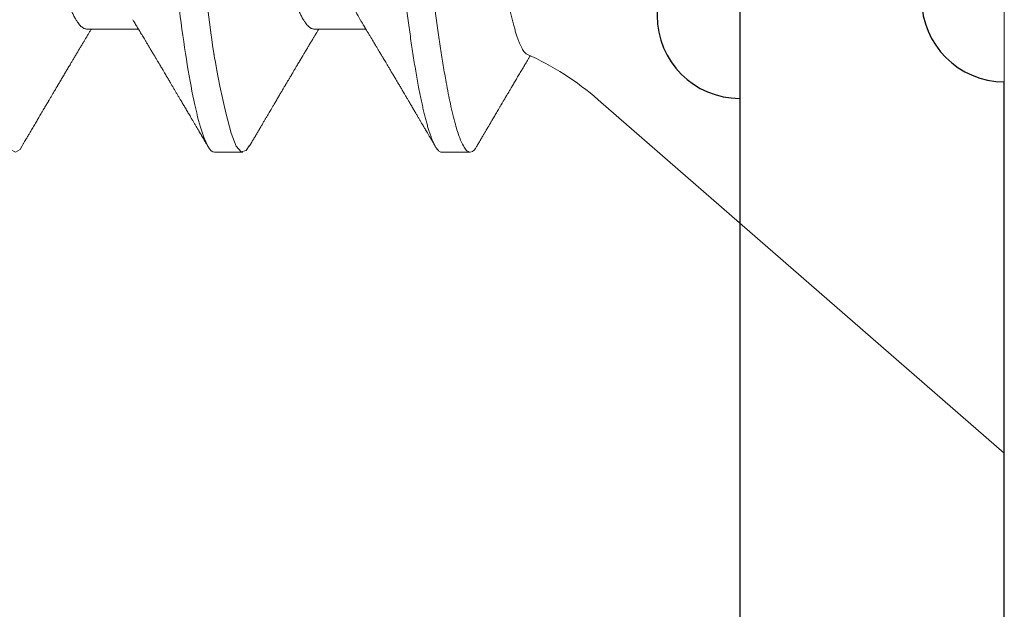
# Model space of a CAD drawing. Extents: x -29 to 246, y -106 to 89.
# Drawn here: x 3 to 3, y 64 to 64 of the extents above; entities that cross this region are included whole.
import ezdxf

# ---------------------------------------------------------------- set-up
doc = ezdxf.new("R2010")
doc.units = 0
doc.header["$MEASUREMENT"] = 0
doc.linetypes.add('SLD-Solid', pattern=[0])
doc.layers.get('0').update_dxf_attribs({"linetype": 'CONTINUOUS'})
doc.layers.add('FRAME', color=1, linetype='CONTINUOUS')

# ---------------------------------------------------------------- blocks, each defined once
blk = doc.blocks.new('3915_Glass_Stop_Adaptor')
for p, q in [((1.544999539111117, -0.009999999999999787), (0.609999999999999, -0.01000000000011347)), ((0.7852000000003723, -0.09000047249959042), (1.144999539111886, -0.09000047249959042))]:
    blk.add_line(p, q)
blk.add_arc((1.169999539111863, -0.09000047249959042), 0.02499999999997726, 0, 180)
blk = doc.blocks.new('8-FHP-.5')
at = {"color": 7, "linetype": 'SLD-Solid', "lineweight": 15}
for p, q in [((0.07675000000000409, 0.05301224384389513), (0, 0.1197299963416327)), ((0, 0.1197299963416327), (0, -0.1197299963416327)), ((0.106298749683404, 0.0629350004221152), (0.1009262492612919, 0.0629350004221152)), ((0.1492787495427024, 0.0629350004221152), (0.1439297770408245, 0.0629350004221152)), ((0.1304750007035267, 0.03967139069193593), (0.1206559379330372, 0.03967139069193593)), ((0.1734549970451553, 0.03967139069193593), (0.163635941309991, 0.03967139069193593))]:
    blk.add_line(p, q, dxfattribs=at)
at = {"color": 7, "linetype": 'SLD-Solid', "lineweight": 15, "flags": 128}
for points in [[(0.1427037643260718, 0.06171093649525972), (0.1432807251427874, 0.06262658539104393), (0.1442333306551689, 0.06286740492008391), (0.1451541083104289, 0.06178164161552502), (0.1461158949354484, 0.05930499954764912), (0.1471397191475745, 0.05550436716724505), (0.1482255809468285, 0.05046460117165452), (0.1487917777004526, 0.04751418555061093), (0.1490806907819291, 0.04593830209124405), (0.1492266036370893, 0.04512614297846085), (0.1492999188667667, 0.04471412911669859), (0.1493366714586344, 0.04450665707723545), (0.1493550688605723, 0.04440255522005998), (0.1493642710792145, 0.0443504128321166), (0.1493688792238714, 0.04432431877329179), (0.1493711797785267, 0.04431126470855418), (0.1493723265381917, 0.04430473943502022), (0.1493729034356903, 0.04430147503940418), (0.1493731918844361, 0.04429984284159616), (0.1493733396264787, 0.04429902674270636), (0.1493734099798303, 0.04429861869326146), (0.149373480333189, 0.04429821064381656), (0.1496246488405149, 0.04271153849768439), (0.1497775899956864, 0.04165801461736862), (0.1499577086513142, 0.04036342497128942), (0.1501650048074055, 0.03881353707605228), (0.1503994854992783, 0.0369927993228174), (0.1506611366562751, 0.03488485807459085), (0.1509499653137354, 0.03247322602301494), (0.1512659785069772, 0.02974204200448582), (0.1518376979988574, 0.02472323427291201), (0.1524910695927986, 0.01898328180313058), (0.1532260792181503, 0.01252111786241983), (0.1542738235704775, 0.003211881440918773), (0.1553218211948675, -0.006168752641698916), (0.1563700791266669, -0.01541226166254717), (0.1574186044012151, -0.02431316919903281), (0.1583822553900944, -0.03234345574479391), (0.1588326223825192, -0.0361204036687468), (0.1590499438914819, -0.03794072985483865), (0.1591566347520654, -0.03883282796556387), (0.159209491226548, -0.03927423545842146), (0.1592357963454134, -0.03949376254500692), (0.1592489172458471, -0.03960323236306351), (0.1592554671430548, -0.03965788988337238), (0.1592587456093284, -0.03968520105520668), (0.1592603778071293, -0.03969885312345411), (0.1592612009413727, -0.03970567739874298), (0.1592616089908176, -0.03970908953640162), (0.1592618130155401, -0.03971079560521673), (0.1592619115102423, -0.03971164688080364), (0.1592619677929221, -0.0397120760362526), (0.1593089075503755, -0.04008538851824994), (0.1593754969994592, -0.04058427118324914), (0.159461750210852, -0.04120564607204358), (0.1595676812552114, -0.04194515479433392), (0.1600286856746891, -0.04497156610780451), (0.1603953603177928, -0.04720283678470594), (0.1608308897879667, -0.04966841227009411), (0.1613352670498642, -0.05227559850307273), (0.1622838553857662, -0.05647057198284244), (0.1631237477905145, -0.05937742832504966), (0.1638549301934304, -0.06124262939768244), (0.164477402594521, -0.06231053702111922), (0.164991179064458, -0.06280811111373907), (0.165396252567902, -0.0629350004221152), (0.165396252567902, -0.0629350004221152)], [(0.1856263030838932, 0.06174276435238824), (0.1859909234090793, 0.06239670580849577), (0.1868863386804023, 0.0629350004221152), (0.1877817539517252, 0.06239646660709752), (0.1886771621877159, 0.06079032768805348), (0.189572577459046, 0.0581440531318691), (0.1904679927303619, 0.054502925874516), (0.1913634009663525, 0.04992925084586375), (0.1922588162376826, 0.04450127856334518), (0.1931542315090056, 0.03831188600658209), (0.1940496397449962, 0.03146697256092068), (0.1949450550163192, 0.02408365369508658), (0.1958404702876493, 0.01628826116713356), (0.1967358855589723, 0.008214174382317196), (0.1976313008302952, -4.572492997567679e-07), (0.1985267020309465, -0.008215081061152318), (0.1994221173022765, -0.01628914410171944), (0.2003175325735995, -0.02408449793533407), (0.2012129478449296, -0.03146776403613671), (0.2021083631162526, -0.03831261064611624), (0.2030037783875827, -0.04450192581420254), (0.2038991795882339, -0.04992980663736546), (0.2047945948595569, -0.05450338317130843), (0.2056900101308798, -0.05814440138095733), (0.2065854254022028, -0.0607905598541123), (0.2074808406735258, -0.06239658620778243), (0.2083762559448559, -0.0629350004221152), (0.2083762559448559, -0.0629350004221152)]]:
    blk.add_lwpolyline(points, dxfattribs=at)
at = {"color": 7, "linetype": 'SLD-Solid', "lineweight": 15}
for centre, radius, start, end in [((0.1012735631556225, 0.06134271133255709), 0.001629701568081763, 102.3005966106443, 161.0614387555297), ((0.1124317246879301, 0.09405937133753639), 0.05438797899456477, 229.0000000000007, 245.9079302785709)]:
    blk.add_arc(centre, radius, start, end, dxfattribs=at)
for points, knots in [([(0.09973228777555221, 0.06187525378770431), (0.0996637397530975, 0.06175852902568124), (0.09952072958555647, 0.06151500883105143), (0.09929815147522447, 0.06113611711485589), (0.09907001773413526, 0.06074783127188255), (0.0988507807600385, 0.0603747761848723), (0.09865405196187993, 0.06004009849857539), (0.09848052637828175, 0.05974494582757472), (0.09831659488005329, 0.05946616074483302), (0.09815391172371335, 0.05918955354725597), (0.09798115264703, 0.05889585592915125), (0.09780275239334912, 0.05859262763500794), (0.09762190547425575, 0.0582853061363835), (0.09744805757315333, 0.0579899452711885), (0.0972976894657478, 0.05773451270978569), (0.09717945205574097, 0.05753370247558109), (0.09707657880007048, 0.05735899823021384), (0.09696182529341968, 0.05716414588876262), (0.09681170010988183, 0.05690927248335242), (0.09662798763731928, 0.05659743752393354), (0.09641822189823301, 0.05624147278048497), (0.09619180441675468, 0.05585734770048134), (0.09595747053205628, 0.05545991991120047), (0.09571708201237072, 0.05505233667020093), (0.09550565227713292, 0.05469397826773559), (0.09532952511443682, 0.05439552858503305), (0.09520037588924879, 0.05417673176224014), (0.09509484056908946, 0.05399796977269489), (0.09501042326169795, 0.05385498901999597), (0.09492839794907582, 0.05371608717210563), (0.09482154010939325, 0.05353514250882085), (0.09467535108002778, 0.05328764375089179), (0.09449456259356737, 0.05298164888297663), (0.09430211821151602, 0.05265602215787624), (0.09409230142777858, 0.05230109678230122), (0.09388075845249944, 0.05194337564655882), (0.09367341195408585, 0.05159286967095511), (0.09349421210243491, 0.05129003488364958), (0.09333326154211363, 0.05101811909803189), (0.09316566278778993, 0.05073503943286539), (0.0929818400773712, 0.05042464289560655), (0.09277197555726957, 0.0500703986740092), (0.09255264745749514, 0.0497003182730964), (0.09232336257242935, 0.04931359261011892), (0.09208919552692407, 0.04891879635401608), (0.09184790586173364, 0.04851217314758571), (0.0916050775981887, 0.04810314069759158), (0.09136813662949805, 0.04770421777959655), (0.09114976837218336, 0.04733673660639681), (0.09095569431104877, 0.04701027008287895), (0.09077367006501902, 0.04670419311416651), (0.09058137892801454, 0.0463809664005197), (0.09036229664120299, 0.046012874215549), (0.09011477240507304, 0.04559720332552786), (0.0898968235839277, 0.04523140315639296), (0.08972280826468193, 0.04493950018111548), (0.08963638102594018, 0.04479454118553861), (0.0895930909155922, 0.04472196293131958), (0.08958835960109468, 0.04471403062198931)], [0, 0, 0, 0, 0.02037091510433131, 0.04249937309789443, 0.06612990397702032, 0.08814309862684552, 0.1076165195436813, 0.1245514093251195, 0.1396672646483627, 0.1562855805930306, 0.1728427437240476, 0.1909441415983754, 0.2092290229307764, 0.2265038695494817, 0.2425206265672144, 0.2538386600243188, 0.2615747348880303, 0.2730308540947416, 0.2878696577555725, 0.3060900559568549, 0.3274973974735662, 0.3500476585073626, 0.3731912094875097, 0.3969278867470435, 0.4212571702900346, 0.4358059875049293, 0.4490782221926636, 0.4594912914496959, 0.4670454899087239, 0.4740652209308699, 0.4837671347544366, 0.4986698886209697, 0.5173236067645, 0.5372528734321377, 0.5555909784494548, 0.579370266979827, 0.5997936790626737, 0.6168756495147847, 0.6323240266520983, 0.6473445980399132, 0.6663818701009345, 0.6866113458252577, 0.7093068706899429, 0.7311209971885653, 0.7542699227021801, 0.7783853131523578, 0.8022767135921735, 0.8258533931438765, 0.8482084468584911, 0.8666061824567566, 0.8830073664441447, 0.9017988197675358, 0.9232044123456986, 0.947469325077811, 0.9746026391646121, 0.9872826399559976, 0.9986100790859824, 1, 1, 1, 1]), ([(0.1009262492612919, 0.0629350004221152), (0.101027368137153, 0.06292091627990715), (0.1012666015410844, 0.06288759512939635), (0.1017041926757827, 0.06254696857250508), (0.1022665684808999, 0.0617551485507164), (0.1029579969647969, 0.0602259732699082), (0.1037771328429358, 0.05766526124737936), (0.1046315784429979, 0.05412725717688716), (0.1054008480748934, 0.05023553903012612), (0.1060241419575902, 0.04666169525977182), (0.1065457675904184, 0.04335729040205649), (0.1072130332349133, 0.03877460831138535), (0.1080315114881927, 0.03251149273658882), (0.1089899025714089, 0.02431069554147314), (0.1099240412999407, 0.01552077979910393), (0.1108678893618844, 0.006303329129693225), (0.1119066744359642, -0.003137582172357156), (0.1127166263806032, -0.01002178713106616), (0.1132523820992759, -0.0143180025702776), (0.1134766673591656, -0.01609524906497484), (0.1136666129890571, -0.01753458975095157), (0.1138145747582797, -0.0187266403724351), (0.1140365881670817, -0.0206248462747709), (0.114410199873376, -0.0239695094959842), (0.1149256565033028, -0.02859759796199057), (0.1154379657722018, -0.03313075760500794), (0.115938511024126, -0.03717575868405731), (0.1164261529013686, -0.04080603013930784), (0.1171078483487662, -0.04542292940006121), (0.1179691160619143, -0.05057368370607662), (0.1189866084092017, -0.05558186693248501), (0.1200045112150008, -0.0594075575226185), (0.1210212485827569, -0.06185010395894608), (0.1218185862492618, -0.06298142855307276), (0.1222767116641421, -0.0628205186971087), (0.1223964447219288, -0.06277846421058086)], [0, 0, 0, 0, 0.0151654697428036, 0.03587942327957921, 0.0621404960476455, 0.09394681794432409, 0.1312960448814395, 0.1741854458068193, 0.2100007481329543, 0.2352537787276649, 0.2584452148699982, 0.2816332001767742, 0.3279685215841814, 0.3742904382291612, 0.4205993093914851, 0.4680655326073713, 0.5157602988478198, 0.5634945874536155, 0.5730548902476733, 0.5826168960499135, 0.591344035979456, 0.5957951465947448, 0.6015466230347621, 0.6216122875128354, 0.6498014303713584, 0.6785550010306288, 0.7005303510928419, 0.7238767638465136, 0.7485943747231633, 0.7955533998822577, 0.8425119873039336, 0.8894701429616352, 0.9364278684442516, 0.9833851485768228, 1, 1, 1, 1]), ([(0.106298749683404, 0.0629350004221152), (0.1063689343844487, 0.06292809648472542), (0.1065099134938094, 0.06291422863414198), (0.1067271974050357, 0.06280141186475419), (0.1069496127911691, 0.0626193579625891), (0.1071772382069156, 0.0623600410889793), (0.1074096547590528, 0.06202410860568364), (0.1076465361782439, 0.06161020986691312), (0.107880775441771, 0.06113164359857137), (0.1081116702380172, 0.06059545535816824), (0.1083386095965935, 0.06000870035491346), (0.1085679995476241, 0.05935589315249956), (0.1087994947125566, 0.05863746150028248), (0.1090327276013454, 0.05785400860212064), (0.109267338752538, 0.05700639678377684), (0.1095029428334726, 0.05609567231097401), (0.1097391628492232, 0.05512311754326049), (0.1099756169151078, 0.05409020435656942), (0.1102119085946711, 0.05299860953944346), (0.1104476674125863, 0.05185020181396283), (0.1106964290330268, 0.05057565173076739), (0.1109575655948873, 0.04916559176685098), (0.1112302226606943, 0.04761119886440213), (0.1114998785026771, 0.04599187771954405), (0.1117594303721674, 0.04435333869163571), (0.1120086284208099, 0.04270515420061827), (0.112247365977737, 0.0410560850087478), (0.1124817982691795, 0.0393666617569437), (0.1127115651005326, 0.03764079365028294), (0.1129363416215128, 0.03588240996826642), (0.113155810176778, 0.0340954534691349), (0.1133770616244334, 0.03222192909522903), (0.1136004419845165, 0.03024983376742796), (0.1138378428487457, 0.02816676969503362), (0.1140813709181714, 0.02602645682237892), (0.1143312630278359, 0.02383117675076107), (0.1145726225637915, 0.02171062639233412), (0.1148041803070186, 0.01967620883569055), (0.1150248481449552, 0.01773751733709616), (0.1152486504460626, 0.01577120891953143), (0.1154752872954958, 0.01378008512055828), (0.1157044031059655, 0.01176708099571044), (0.1159494959087795, 0.00961383715829811), (0.1162104985892967, 0.007320690512543138), (0.116487200745155, 0.004889680462795809), (0.1167651611584617, 0.002447615433254668), (0.1170368448574237, 6.067335438331156e-05), (0.117301631560828, -0.002265684159354464), (0.1175590145607828, -0.00452697117924572), (0.1178153982839802, -0.006779481517369845), (0.1180702899024766, -0.009018907306185042), (0.1183232134199272, -0.01124100706469733), (0.1185736961696051, -0.01344167224884529), (0.1188294762446631, -0.0156888762274292), (0.1190897674635636, -0.01797570870768084), (0.1193536694694117, -0.0202942820427694), (0.1196124695104643, -0.02256805488325142), (0.1198657016922908, -0.02479279346972874), (0.1201128611894191, -0.02696459452538136), (0.1203537700727324, -0.02907989957225254), (0.1205877772775494, -0.03114040280995312), (0.1208191135346368, -0.03315595638589741), (0.1210580813311495, -0.03513504274029344), (0.1213016243896092, -0.03706969480563771), (0.1215498794578167, -0.03895576126630829), (0.121802156509446, -0.04078916206852057), (0.1220595354800054, -0.04257619823265202), (0.1223149823019583, -0.04426865390554724), (0.1225676954914192, -0.0458669771487763), (0.1228169578260605, -0.04737233804654295), (0.1230688654791692, -0.04882261104401664), (0.1233229486554421, -0.05021446882646785), (0.1235787344385244, -0.05154475641454326), (0.1238357348034782, -0.05281053817169834), (0.1240863040742965, -0.05397580903660071), (0.1243299154378121, -0.05504477936615615), (0.1245661672140912, -0.0560220945046126), (0.1248018372559869, -0.0569376812907052), (0.1250365322467104, -0.05779025587334274), (0.1252698918450079, -0.05857874100057359), (0.1255015330853126, -0.05930226201213884), (0.1257310986034312, -0.05996020539659241), (0.12595824243013, -0.06055211945444228), (0.1261826244734081, -0.06107780260764173), (0.1264039260388756, -0.06153728152618498), (0.1266218393925911, -0.0619307636935531), (0.12684868514296, -0.06227798013860308), (0.1270834809733401, -0.06256563954156036), (0.1273248979238559, -0.06277989511529825), (0.127560381436524, -0.062906952275668), (0.1277831140693735, -0.06294790019062191), (0.1279999001087901, -0.06291105409202657), (0.128217210629785, -0.06280206889333328), (0.1284395831536784, -0.06261995109541374), (0.1286673546983295, -0.06235697033942245), (0.1288488566934092, -0.06210562993969404), (0.1289553251999109, -0.0619159865362775), (0.1289832211605955, -0.06186629780579267)], [0, 0, 0, 0, 0.01013948085683155, 0.02036704523200036, 0.0306777586382237, 0.04106640219558475, 0.05152747667460289, 0.06205522802905408, 0.0726436527053013, 0.08239776948854748, 0.09219268871886005, 0.102023322903606, 0.1118844548172471, 0.1217708015787946, 0.1316769603798374, 0.141597476637551, 0.1515268342447076, 0.1614595179176135, 0.1713899651242491, 0.1813126300294193, 0.1912220110902857, 0.2028762380631924, 0.2144955686965245, 0.226071356692577, 0.2375951134029649, 0.2482082993059185, 0.2587635409274009, 0.2692546985159723, 0.2796759498775656, 0.2900216459086635, 0.3002864697665106, 0.310465324266886, 0.3215973661087341, 0.3328199285510868, 0.3441445527388062, 0.3555643746611082, 0.3670721169679155, 0.3767237092093344, 0.3864264099883568, 0.3961754386205104, 0.4059658498346751, 0.4157925712119662, 0.4256504169298037, 0.4373011378602411, 0.448978912419969, 0.4606747946895492, 0.4723797508568878, 0.4832143872872038, 0.4940418260538456, 0.5048548995225034, 0.5156464872195954, 0.5264095847219199, 0.5371372647772898, 0.5478227765653759, 0.5595201038049574, 0.5711498956420831, 0.5827039338090527, 0.5941743341228921, 0.6055536187337218, 0.6168346650876827, 0.6280107798326089, 0.6391540147368938, 0.6504012642279139, 0.6617489847528263, 0.6729851604579307, 0.684304553323388, 0.695699830171365, 0.7071633383091059, 0.7178281450922019, 0.7285380721302168, 0.7392864212939463, 0.7500663130152461, 0.7608707970156775, 0.7716927980491017, 0.7825251419206352, 0.7924578480671405, 0.8023876676612649, 0.8123090718433738, 0.8222165388750644, 0.8321046321994369, 0.8419679152406998, 0.8518011257739779, 0.8615990089478035, 0.8713564740926106, 0.8810685871342143, 0.8907305127812817, 0.9003375804203066, 0.91158351041927, 0.9227400092628283, 0.9338004222109703, 0.9447584831976097, 0.9548979623995709, 0.9651255284594811, 0.9754362418657044, 0.9858248836838036, 0.9962859581628217, 1, 1, 1, 1]), ([(0.1216934282840825, 0.03794929185798424), (0.1216348960005718, 0.03804629005723825), (0.1215263332193288, 0.03822619751433365), (0.1213763263872352, 0.03847496565173003), (0.1212478503180989, 0.03868812717099956), (0.1211435224134263, 0.03886129507897351), (0.1210614814137827, 0.03899750604510643), (0.1209960951421749, 0.03910609935762466), (0.1209349376414579, 0.03920768386471707), (0.1208700644268461, 0.03931546606993663), (0.1208013334807561, 0.03942968515745804), (0.1207287655055609, 0.0395503005207587), (0.1205925169810627, 0.03977683387454078), (0.120384165635457, 0.04012341038519196), (0.1201416700829157, 0.04052715527946305), (0.1199346313424883, 0.04087210837691657), (0.1197824433002879, 0.0411257955428681), (0.119653149121433, 0.0413414191980479), (0.1195260239600913, 0.04155348592762209), (0.1193779141411255, 0.04180064927710703), (0.1191472521559049, 0.04218576872021629), (0.11885936781092, 0.04266678715991645), (0.1185409611178869, 0.04319929639213171), (0.118261264178841, 0.04366740648733014), (0.1180178662184943, 0.04407505246744847), (0.1178082256138566, 0.04442634981172944), (0.1176267404250595, 0.0447306125737299), (0.1174472693488724, 0.04503160548350138), (0.117246590212595, 0.04536832587506012), (0.1170196542898907, 0.04574927849689914), (0.1167443323716242, 0.04621171557656112), (0.1164415007429724, 0.04672067057676088), (0.1160974985150176, 0.0472992296866579), (0.1157493923201969, 0.04788509623163861), (0.1153819433933307, 0.04850395386780804), (0.1150230067729723, 0.04910891548441043), (0.1146676749572748, 0.0497081716570591), (0.1143147227592749, 0.05030378615747111), (0.1140114055084851, 0.05081596310076009), (0.1137611070661819, 0.0512388042788956), (0.1135719825470787, 0.05155839956498198), (0.113390914612566, 0.05186447395472271), (0.1132311503936876, 0.05213461762107841), (0.1131084174414383, 0.05234217957662679), (0.1130166777732953, 0.05249735713216808), (0.1129362630880664, 0.05263340019489249), (0.1128422890043481, 0.05279238879596448), (0.1127217546171977, 0.052996354499939), (0.1125738229008988, 0.0532467309778184), (0.1123227041421941, 0.05367184323698382), (0.1119902261838632, 0.05423494478954183), (0.1115945372739873, 0.05490547716600247), (0.1112334931004497, 0.05551761282568179), (0.1109020844093891, 0.05607974455416809), (0.1105975279534874, 0.05659655039987399), (0.1103141351105705, 0.05707760798246397), (0.1100997737881499, 0.05744160466163351), (0.1099512739571793, 0.05769381285055886), (0.1098640426855226, 0.05784199129819001), (0.1097749855121108, 0.05799326774094027), (0.1096683400831324, 0.05817445965116974), (0.1095286059554894, 0.0584118864679084), (0.1093506328702745, 0.05871434673004217), (0.1091344213223095, 0.05908187236089191), (0.1088799703815511, 0.05951449991211177), (0.1085872879955261, 0.06001228013035131), (0.1082563778283117, 0.0605752625690883), (0.107887233328384, 0.06120350207625336), (0.1076284653387418, 0.06164410703080136), (0.1074926918219674, 0.061875288964373)], [0, 0, 0, 0, 0.01221578674886337, 0.02265723639874318, 0.0313225469538335, 0.03905155304487028, 0.04445555248070241, 0.04846751721770252, 0.0527192508729471, 0.05724062727306003, 0.06203175085821876, 0.06709261837473175, 0.07241821990839355, 0.09053494331662061, 0.1106947506583943, 0.1232000773435676, 0.1339139047513733, 0.1425926061959689, 0.150308650874219, 0.1605733050866952, 0.1736614612032288, 0.1987122678656614, 0.2210174102576267, 0.2405594891315249, 0.2575088275895184, 0.2722099021218619, 0.2846696422481401, 0.2957083780598853, 0.3099951366317091, 0.3269348306316374, 0.343519730639553, 0.3680246437952597, 0.3907916785265523, 0.4160964226278345, 0.4415047161699293, 0.4683946538394254, 0.4919424609297537, 0.5166234682892624, 0.5430450880482998, 0.5561249251640099, 0.5696049766040387, 0.583086948672477, 0.5944698821351535, 0.6034462010891826, 0.6090874299617635, 0.6139072560221095, 0.6204857775582292, 0.629000728257793, 0.6394525909059167, 0.6518421394863383, 0.6822375756755013, 0.7099617853985544, 0.7357918733830131, 0.7588663146174528, 0.7803225220322311, 0.8004725458781058, 0.819068010068873, 0.8258710619983047, 0.8320307999065057, 0.8376082781609414, 0.8447989401110942, 0.8547002322480917, 0.8673129634901792, 0.8826380474355994, 0.9006767093261432, 0.9214303245428749, 0.9449008170638376, 0.9710898946613029, 0.9999999999999999, 0.9999999999999999, 0.9999999999999999, 0.9999999999999999]), ([(0.1427122911525203, 0.06187526082301531), (0.1425777999997422, 0.06164626563158038), (0.142319269598282, 0.0612060714807825), (0.1419383012399109, 0.06055770045186648), (0.1415667310771767, 0.05992554295413299), (0.1411913777052902, 0.05928723035499672), (0.1408095597200401, 0.05863815209183088), (0.1404527177403381, 0.05803180103798411), (0.1401246183486862, 0.05747450139678278), (0.1398273629372113, 0.05696979780263689), (0.1395366387937003, 0.05647633575735256), (0.1392650829498407, 0.05601556683738806), (0.1390257636634828, 0.05560965352886171), (0.138801540306595, 0.05522942582801704), (0.1385641092701633, 0.0548269378129902), (0.1382843550184276, 0.05435285613178564), (0.137958941167021, 0.05380163310927344), (0.1375863252183649, 0.05317076194900494), (0.1372548676009231, 0.0526098928939831), (0.136983143708747, 0.05215031857004249), (0.1367980069911567, 0.05183729531408687), (0.1366366584436989, 0.05156456511058138), (0.1365073578464546, 0.05134603696338047), (0.1364050126710907, 0.05117314168494147), (0.1363091284941333, 0.05101113531573276), (0.1361982967131752, 0.05082394994444428), (0.1360566408994828, 0.05058470174093088), (0.1358827638731839, 0.05029115382178873), (0.1356969031753721, 0.04997747047467271), (0.1355189710716473, 0.04967725787732036), (0.1353694705521775, 0.04942509350856028), (0.1352358883896017, 0.04919983754597013), (0.1350990181872191, 0.04896908178692172), (0.1349437382481966, 0.048707368945756), (0.1347644725302217, 0.04840531107915069), (0.1345750629038065, 0.04808629215703775), (0.1343956133593025, 0.04778415744847564), (0.1342489574042105, 0.04753731322288957), (0.1341312014859994, 0.04733916133628213), (0.1340151699284462, 0.04714395894178836), (0.1338736898415078, 0.04690600157712765), (0.1336945246919328, 0.04660475574827672), (0.1334898420530521, 0.0462607589823989), (0.1332098230560206, 0.04579035222757), (0.1328760426030442, 0.04523002995470904), (0.1325719801331431, 0.04472005449611061), (0.1323642057196821, 0.04437178465609293), (0.1322472437983606, 0.04417578523045051), (0.1321423523219067, 0.04400006355449193), (0.1320500570664649, 0.04384548762173779), (0.1319699269795933, 0.04371131350170288), (0.1318926609508466, 0.04358195324731184), (0.1318054517991953, 0.04343598243208646), (0.1316829567012334, 0.04323098386377922), (0.1315233650579444, 0.04296402859982607), (0.1313376513995479, 0.04265350199516149), (0.1311498147700618, 0.0423396074992155), (0.1309691897149889, 0.04203790587256151), (0.1307884725314068, 0.04173619842345033), (0.1306103590024605, 0.04143899409307039), (0.1304425334484023, 0.04115910317752025), (0.1303002915730502, 0.04092199062723978), (0.1301888638900834, 0.0407363120858264), (0.130104854470062, 0.04059635977911569), (0.130024763818497, 0.04046297598698345), (0.1299251024769745, 0.04029703212123081), (0.1297859964201109, 0.04006548968472146), (0.1296562673218773, 0.03984964895433052), (0.1295728785258419, 0.03971101413115719), (0.1295490450414576, 0.0396713906919075)], [0, 0, 0, 0, 0.03086498748596199, 0.0593313198797559, 0.0874000210495915, 0.1160897758250328, 0.1453999930934799, 0.1749357860086495, 0.1978696831374077, 0.2205603782553969, 0.2430092837769129, 0.2644354196377711, 0.2827284698739476, 0.2977758629128439, 0.3157360688727999, 0.3370392808371807, 0.3617520285036229, 0.3901302224200366, 0.4221942430130793, 0.437468698274322, 0.4521794691939824, 0.4644604389674243, 0.4742967902042399, 0.4816894908788472, 0.4878108236281414, 0.4961759030581961, 0.5069719992214078, 0.520125087811974, 0.5358281859484201, 0.5493471987130805, 0.5606835335595826, 0.5698980670174292, 0.5797835238495322, 0.5918646898129849, 0.605265417693613, 0.6206058517171309, 0.6349837200234021, 0.646105973778013, 0.6539753060016298, 0.6617724140738341, 0.6724979080459136, 0.6861501276236918, 0.7025077764952141, 0.7190192295012051, 0.7497738425442209, 0.778306745784095, 0.788023682564218, 0.7969054855557477, 0.8048333399934887, 0.8118077088273334, 0.8178289837560984, 0.82299621042077, 0.8293195402292206, 0.837590807989685, 0.8507506233738839, 0.8654665233572593, 0.8796418421973425, 0.8932642106493801, 0.9063337981196293, 0.9205152396080776, 0.9335331823544514, 0.9442621919765165, 0.9526508963888148, 0.9587005689323175, 0.9632329564623084, 0.9707325770546134, 0.9811977955482272, 0.9946261120486258, 1, 1, 1, 1]), ([(0.1492787495468022, 0.06293499960678162), (0.1500542031222594, 0.06293499960683846), (0.1509581174884289, 0.06140330548488748), (0.1528518800097203, 0.05502341597620841), (0.1538364462929067, 0.05018185616636117), (0.1552007486413132, 0.04135638665106001), (0.1556369134652442, 0.03816498702569504), (0.1564518124147938, 0.03150875818563748), (0.156830979103411, 0.02805076830608755), (0.1581072323459694, 0.01683797196066905), (0.1590640447947891, 0.008431691160396326), (0.1609834541645796, -0.008431691159941579), (0.1619402666133993, -0.01683797196025694), (0.1632165198559719, -0.02805076830571807), (0.1635956865445891, -0.03150875818529641), (0.1644105854941245, -0.03816498702535398), (0.1648467503180626, -0.04135638665074737), (0.1662110526664549, -0.05018185616609117), (0.1671956189496484, -0.05502341597598104), (0.1690893814709469, -0.0614033054847738), (0.1699932958371164, -0.06293499960678162), (0.1707687494125736, -0.06293499960678162)], [0, 0, 0, 0, 0.125, 0.125, 0.2500000000000001, 0.2500000000000001, 0.3125000000000001, 0.3125000000000001, 0.3750000000000001, 0.3750000000000001, 0.5, 0.5, 0.625, 0.625, 0.6875, 0.6875, 0.75, 0.75, 0.875, 0.875, 1, 1, 1, 1]), ([(0.1646733929666908, 0.03794934110531756), (0.1645809968041334, 0.03810247529075639), (0.1644085411593181, 0.03838829727688164), (0.1641685682209442, 0.03878647248463096), (0.1639657426093635, 0.03912327280100669), (0.1638000457492765, 0.03939857473586983), (0.1636714767311247, 0.03961228629280811), (0.163575020253873, 0.03977268845575566), (0.1634955823319757, 0.03990481495092979), (0.1634155601950127, 0.04003796334048104), (0.1633223359854128, 0.04019308316385661), (0.1631817327490168, 0.0404271679160928), (0.1629935831440008, 0.0407405227561668), (0.1627578471149889, 0.04113342592482638), (0.1625064717555347, 0.04155270690277746), (0.1622793582841524, 0.04193176721857128), (0.1620899333509911, 0.04224816188964553), (0.1619511414131125, 0.04248003603386508), (0.1618366049097943, 0.04267147781085612), (0.1617403366646712, 0.04283243571573792), (0.1616461238526057, 0.04298998750441285), (0.1615287771275362, 0.04318625400621556), (0.1613790060582687, 0.04343688168121673), (0.1612033936979316, 0.04373084358242352), (0.1610175726233223, 0.04404206200662486), (0.1608321225607483, 0.04435276934869137), (0.160647315139606, 0.04466257922257455), (0.160467127195723, 0.04496474353588553), (0.160297360960918, 0.04524957475122449), (0.1601485582733773, 0.04549931007680641), (0.1600274925019178, 0.04570256487009772), (0.1599305416816321, 0.04586536839276789), (0.1598350804409421, 0.04602570141781825), (0.1597187751202753, 0.04622109849624678), (0.1595630098227048, 0.0464828365998784), (0.1593766667210303, 0.04679608661815848), (0.1591772500757287, 0.04713146676253643), (0.158954281239474, 0.0475065922403104), (0.15872210296601, 0.04789741520821167), (0.1584845507711279, 0.04829746453961548), (0.1582703188421561, 0.04865838384118604), (0.1580745094952647, 0.04898841660640585), (0.1578834416033104, 0.04931055918164873), (0.1576732483290826, 0.04966506623428302), (0.1574262553335046, 0.05008179976810823), (0.1571443633034022, 0.0505576615432517), (0.1568462642090651, 0.05106111653039136), (0.1565447832194238, 0.05157055350120743), (0.1562435255954426, 0.05207983259082027), (0.1559494353753337, 0.05257724852326362), (0.1556803468657506, 0.05303255321673817), (0.1554458346948522, 0.05342952912680232), (0.1552438178781301, 0.05377159121600528), (0.1550501137027851, 0.05409966069673544), (0.1548495307626894, 0.05443947696711859), (0.1546370022092844, 0.05479963368823348), (0.1544211577828918, 0.05516552644853334), (0.1542077222376292, 0.05552742661653554), (0.1539911716232041, 0.05589470442539834), (0.1537608953377969, 0.05628538010320483), (0.1535083991812982, 0.05671388003499089), (0.1532310892454092, 0.05718463876725366), (0.1529301022780913, 0.05769578068269254), (0.15266455125834, 0.05814688896678888), (0.1524507488287412, 0.05851020792407269), (0.1523038519858915, 0.05875986889394369), (0.1521810909217436, 0.05896855286898983), (0.1520824460670553, 0.05913623612937613), (0.1520032023953917, 0.05927097087173649), (0.1519383113712678, 0.05938130766222116), (0.1518728861887837, 0.05949256446108109), (0.1517897721859924, 0.05963388762769739), (0.1516720951306922, 0.0598340492247047), (0.1515127702812578, 0.06010502913706262), (0.1513117733226608, 0.06044699060170444), (0.1510690933084362, 0.06085995816432899), (0.1507847241494034, 0.06134397690779281), (0.1505812960177479, 0.06169036255055005), (0.1504726248455768, 0.06187540152974691)], [0, 0, 0, 0, 0.0192854196431779, 0.03599586160080958, 0.05012740353334191, 0.0616768868840106, 0.07064145648019347, 0.07701893562851393, 0.08185812588882221, 0.08726429783069314, 0.09376882150177018, 0.1013718266366866, 0.1167072114077338, 0.1331784247840722, 0.1507761765651465, 0.1694178475775315, 0.1808243122408982, 0.1905374109805911, 0.1985557847299485, 0.2048784572323999, 0.2107596073696835, 0.2183490087071525, 0.2295345509632764, 0.2422404952129099, 0.2552699867450591, 0.268617366990304, 0.2812554825840818, 0.294166372981263, 0.3065506264093036, 0.3170080802642258, 0.3255113188637257, 0.3320594515249491, 0.3374390531362951, 0.3456310210013742, 0.3565774929252692, 0.3702799226812454, 0.3849308167007381, 0.3986486714372703, 0.4173325880469509, 0.4339460107136549, 0.4488152673688929, 0.4625875390751438, 0.4753232804322736, 0.4891998941570248, 0.5070252120033555, 0.5275558902913615, 0.5488355055298547, 0.5701112354504074, 0.5913829412480256, 0.6126360411521843, 0.6324179366478098, 0.6484096100690188, 0.6623514899376423, 0.6752529223367245, 0.6894890424166872, 0.7048984576568827, 0.7203432304291054, 0.7352938004825621, 0.7502005200514685, 0.7663155031118556, 0.784190749962358, 0.8038273845862636, 0.8252263036825503, 0.8481491868245933, 0.8602694388927314, 0.8706810567552492, 0.8793834596250061, 0.8863761875555275, 0.8916589610307017, 0.8962387130192124, 0.9001790887556684, 0.9055763772962638, 0.9139168011409111, 0.9252146165205406, 0.9394703469375035, 0.9566857002307083, 0.976861529969204, 0.9999999999999999, 0.9999999999999999, 0.9999999999999999, 0.9999999999999999]), ([(0.1856923015648135, 0.06187528192903358), (0.1855918321950938, 0.06170420845042202), (0.1854048731242202, 0.06138586527079326), (0.185145330960637, 0.06094407732747698), (0.1849270462338595, 0.06057260434646139), (0.1847387443291524, 0.06025222864178659), (0.1845653547881767, 0.05995726761618414), (0.1843924266887242, 0.05966313975086734), (0.1841097450694065, 0.05918243921529154), (0.1837182262352712, 0.05851689622595302), (0.1833021373345645, 0.05780997129251375), (0.1829792976372744, 0.05726172640324023), (0.1827609794716523, 0.05689107728142062), (0.1825592254771351, 0.05654862165853558), (0.1823530175222956, 0.05619870666482996), (0.1821246493543214, 0.05581128422626591), (0.1818750359638415, 0.05538796165301108), (0.1816318701562381, 0.05497569142990244), (0.1814047277178474, 0.05459073222347399), (0.1812015119538373, 0.05424640436943662), (0.1810137317144935, 0.05392834041597894), (0.1808526774578283, 0.05365558566661832), (0.1807161569870956, 0.05342445348870228), (0.1805911155084914, 0.05321278293489229), (0.1804586500043257, 0.05298857600529061), (0.1803095127738317, 0.05273620845497362), (0.1801606482519276, 0.05248438239890163), (0.1800115841507619, 0.05223224405754934), (0.1798643569345728, 0.05198328304227573), (0.1797015132829785, 0.05170797782669467), (0.179523510113853, 0.05140714705159155), (0.1793427480772323, 0.05110170956997706), (0.1791790045480752, 0.05082512560223051), (0.1790480319940499, 0.0506039493386794), (0.1789470555720385, 0.05043346791653391), (0.1788581378814555, 0.05028336384766874), (0.178766914116089, 0.05012937938381867), (0.1786374816371818, 0.04991096590119071), (0.1784680932615572, 0.04962516702317998), (0.1782577699678427, 0.04927043901618333), (0.1780338580225163, 0.04889294491796647), (0.1778065878304389, 0.04850995481506004), (0.1775907922118449, 0.04814645615353186), (0.1773895582884464, 0.04780762832099583), (0.1771941598324673, 0.04747873297721128), (0.1769893974805115, 0.0471342372061514), (0.1767745536511072, 0.04677291096696479), (0.1765251572036632, 0.04635370054741372), (0.176238801513847, 0.0458726084603569), (0.1759133883150099, 0.0453262875289937), (0.1756239605286396, 0.04484074790157422), (0.1753784278739232, 0.04442912601881233), (0.175188534789541, 0.04411092656208382), (0.1750174149077992, 0.04382430318919717), (0.1748769965555894, 0.04358920519955234), (0.1747480146685447, 0.04337332741498301), (0.1746087779251155, 0.04314034351450857), (0.174444005894081, 0.04286475928562083), (0.1742711055596118, 0.04257571352682987), (0.1741075998544233, 0.04230249550182918), (0.1739619744478986, 0.04205925435671531), (0.1738190273535949, 0.0418206037208364), (0.1736785383187964, 0.04158612474920176), (0.1735351127673113, 0.04134685920065806), (0.1733887035874631, 0.04110269841380898), (0.1732383616567361, 0.0408521029965101), (0.1730829352450058, 0.04059315238266947), (0.1729320718835652, 0.04034191625179062), (0.1727813017271487, 0.04009096841939197), (0.1726470862972249, 0.03986765290888172), (0.1725631015660269, 0.03972800272042321), (0.1725290554537509, 0.0396713906919075)], [0, 0, 0, 0, 0.02305823814003251, 0.04290807029923732, 0.05955104455342058, 0.0731340430259161, 0.08609857260151577, 0.09931690172770037, 0.1127891611336291, 0.1509114085313454, 0.1890597484273995, 0.2081248945370355, 0.2248561230610041, 0.2390545385174337, 0.2543196271096081, 0.2720607888430813, 0.2913221996992323, 0.3114352067060452, 0.3276890060222945, 0.3432703883261663, 0.3579031040838905, 0.3706179157230042, 0.3800868859456996, 0.389101907231591, 0.3991908023536979, 0.4103532124654392, 0.4231716661689177, 0.4331902635018223, 0.4443957709669292, 0.4567875749891642, 0.4703653300049191, 0.4850210175972401, 0.4980367155124952, 0.5077211864134686, 0.5148953023356061, 0.5210650234003297, 0.5279978167616083, 0.5356966374765233, 0.5505723194847737, 0.5666101220183577, 0.5836260390239897, 0.601582851329644, 0.6183689071288144, 0.6327561131988527, 0.6473834248288752, 0.6628308562786109, 0.6793326784585494, 0.6962400190150693, 0.7195222572789339, 0.7444010595851512, 0.7701450208531821, 0.7852176012099868, 0.8001047721895881, 0.8132114149395846, 0.8240146515660924, 0.8319308796280758, 0.8424381701469698, 0.8555594672175555, 0.8692480168788923, 0.8815828705970822, 0.8925650765193288, 0.9021970265524825, 0.9139142005318005, 0.9243336701134912, 0.9346182922192173, 0.9470016090183592, 0.9582975822759953, 0.9697189066053616, 0.9810604854867666, 0.992322213474748, 0.9999999999999999, 0.9999999999999999, 0.9999999999999999, 0.9999999999999999]), ([(0.1071805656515039, -0.03820502278027504), (0.1071435467574702, -0.03814558655575695), (0.1070123166373946, -0.03793488812503654), (0.1067851371466659, -0.03750150201905456), (0.10649768750649, -0.03690256013634041), (0.1062076014472666, -0.03622677833017462), (0.1059148586658409, -0.03547760576053349), (0.1056220152558822, -0.03465884531412655), (0.105332059496682, -0.03377931167436543), (0.1050461932073503, -0.03284411476495563), (0.1047642014418315, -0.03185452647005604), (0.1044841886540908, -0.03080365336050761), (0.1042046210376455, -0.02968480435781373), (0.1039267237330819, -0.02850068428891461), (0.1036503809227582, -0.02724897372529256), (0.1033781440948758, -0.0259397981744911), (0.1031141416440988, -0.02459386326650304), (0.102859401136989, -0.02321909403370626), (0.1026129123810904, -0.02181702016649467), (0.1023735697567076, -0.02036972959608363), (0.1021330847145308, -0.01887055260645809), (0.1018849223974954, -0.01732602991519627), (0.1016307528419915, -0.01573407648059799), (0.1013723037187191, -0.0141080394246984), (0.1011122755572345, -0.01246360055260709), (0.1008518367753055, -0.01080809838440189), (0.1005909860270435, -0.009141267252275043), (0.1003281138645349, -0.007452505738328341), (0.1000618629705627, -0.00573260212796356), (0.09979329399668302, -0.003987843137210234), (0.09952226525781782, -0.002216850938523862), (0.09925114378694389, -0.0004346850014513848), (0.0989820693617105, 0.001344712256937441), (0.09871614538126039, 0.00311394553402522), (0.09845318450327767, 0.004874071516454137), (0.09819202510610126, 0.006632828626592868), (0.09793123572408291, 0.00839991269792506), (0.09767194247473299, 0.01016785596716829), (0.09741402565936852, 0.01193747726405547), (0.09715984403602818, 0.01369256172729649), (0.09691311733221397, 0.01540670967237645), (0.0966747991570216, 0.01707335117124842), (0.0964439371605863, 0.01869462135560696), (0.09621962301825704, 0.02028990308612322), (0.09599733159938495, 0.02186712894969389), (0.09577016364116986, 0.02341925729383831), (0.09553679954923666, 0.02494647171904774), (0.09529958068224431, 0.02643510943397587), (0.09506015262237355, 0.02787485576529036), (0.09481961071250566, 0.02926069799029563), (0.09457792043680513, 0.03059433190729521), (0.0943342470988, 0.03188048549002076), (0.09408734583941225, 0.03312530873161279), (0.09383819596912701, 0.03432249999768544), (0.09358666438187413, 0.03547144195887597), (0.09333491552621354, 0.03656138832484146), (0.09308426435154615, 0.0375865794243424), (0.09283572823127173, 0.03854328742558266), (0.09258914378796135, 0.03943284835536076), (0.09234410720975461, 0.04025622549276875), (0.09209925764208293, 0.04101705305127723), (0.09185564847697947, 0.04171004165529268), (0.09161315822018423, 0.0423336874931266), (0.09137397458105312, 0.04288095750426635), (0.0911372564207582, 0.04335262596403311), (0.09090387447226078, 0.04374547859750066), (0.09067400412811821, 0.0440555050173117), (0.09044857611634427, 0.04428711372368355), (0.09030311714431605, 0.04436840973737333), (0.09023031548402827, 0.04440909808192828)], [0, 0, 0, 0, 0.005670116449922065, 0.02010027803176768, 0.03453044789908693, 0.04926807151637958, 0.06400569659430566, 0.0788493413078564, 0.0936929925599315, 0.1081673764743488, 0.1226417484451253, 0.1372171098048989, 0.1517924595939526, 0.1666880526081523, 0.1815836475875314, 0.1965908235330555, 0.2115979622684545, 0.2259891977242703, 0.2403803963008083, 0.2548729701380745, 0.2693657297261022, 0.284166189723684, 0.298966659850467, 0.3138711746767745, 0.3287757068260387, 0.3433298206209301, 0.3578839493858463, 0.3725360187168189, 0.3871880845499642, 0.4021481306553052, 0.4171081803450319, 0.4321744060624912, 0.4472406280162111, 0.4620338641735683, 0.4768270900817091, 0.4917234065236916, 0.5066197104723118, 0.5218425522645815, 0.5370653703386272, 0.5524017573584938, 0.5677381182125333, 0.5824665208332431, 0.5971949189051877, 0.6120270654880478, 0.6268594604827832, 0.6420032256786338, 0.6571470041074261, 0.6723938686020193, 0.6876407417242548, 0.702646988498259, 0.7176532396241082, 0.7327589577846417, 0.7478646643832624, 0.7632829163240621, 0.7787011537165718, 0.7942270828094203, 0.8097529986927977, 0.825121346647273, 0.8404897052209043, 0.8559649922115794, 0.8714402697591862, 0.8872538947681159, 0.9030675017453859, 0.9189985840326852, 0.9349296591012363, 0.951117572890177, 0.9673369552984658, 0.9836522707987492, 1, 1, 1, 1]), ([(0.1304750007035267, 0.0396713906919075), (0.1305570236735605, 0.03966545569566904), (0.1307219182615285, 0.03965352429695201), (0.1309770713976448, 0.03955643266202458), (0.1312390723051493, 0.03939953248961103), (0.1315079579372167, 0.03917582726451485), (0.1317830468440633, 0.03888587229323548), (0.1320806663060807, 0.0385071224351492), (0.1324011033848791, 0.03802466239763191), (0.132744289202094, 0.03742301414557403), (0.133092192588947, 0.03672832069834442), (0.1334310167698547, 0.03597018418473397), (0.1337592929431253, 0.03516144811452193), (0.1340758626249965, 0.03431435473844147), (0.1343923648410552, 0.03340029526977162), (0.1347078986206753, 0.03242206571347594), (0.1350215219216082, 0.0313827931809243), (0.1353323606640231, 0.03028596732657718), (0.1356395234125429, 0.02913535184316629), (0.1359372205581906, 0.02795466035793481), (0.1362249229769503, 0.02675085228132446), (0.1365022195283743, 0.02553047352598981), (0.1367735042307388, 0.02427658252737785), (0.1370381970406527, 0.02299310630927209), (0.1372958643395776, 0.02168398351379608), (0.1375610377865968, 0.02027217728674202), (0.1378351296698952, 0.01874335550472495), (0.1381351861199462, 0.0170847242846861), (0.1384444881453604, 0.01537091582261496), (0.1387517472387927, 0.01366954746931981), (0.1390549597230972, 0.01199021810479906), (0.1393526803459437, 0.01034145868574399), (0.1396556389057935, 0.00866362485261618), (0.1399630471199771, 0.006961130268834381), (0.140274084065922, 0.005238620860794185), (0.1405878494324639, 0.003500925132655652), (0.1409034590846545, 0.001753027302854093), (0.141214755783075, 2.903260077857794e-05), (0.1415208204460754, -0.001665989189106654), (0.1418208488511183, -0.003327578493852457), (0.142119294004317, -0.004980403444463377), (0.1424153863335746, -0.006620175109503634), (0.1427083587547884, -0.008242729571108498), (0.1430145553144229, -0.00993847330347819), (0.1433323990720368, -0.01169870007304041), (0.1436599386820205, -0.01351268190789767), (0.1439791613907246, -0.01528043797365797), (0.1442781114067557, -0.0169367274689165), (0.1445577089492289, -0.01848280846054706), (0.1448171108394121, -0.01992792031005308), (0.1450778018478758, -0.02133905803491132), (0.145347363043534, -0.02272233929774359), (0.1456245073365423, -0.02407818274737394), (0.1459091227297336, -0.0254019298248096), (0.146200434356615, -0.02668902643894455), (0.1464928391078288, -0.02791413752815686), (0.1467853122855729, -0.02907573601036972), (0.1470769339301086, -0.03017284963878808), (0.1473719314090971, -0.03122173539638595), (0.1476695764962059, -0.03221913309322133), (0.1479690968373646, -0.03316200714111517), (0.1482639901103084, -0.03403073421129932), (0.1485534425095167, -0.03482674790841145), (0.1488367780375413, -0.03555218937124494), (0.1491190127736388, -0.036220632471057), (0.1493996324300255, -0.03683310566434272), (0.1496882620775324, -0.03740098201758713), (0.1498902758949399, -0.03777481183213638), (0.1499984311546214, -0.03794267631759851), (0.1500052886242855, -0.03795331958745862)], [0, 0, 0, 0, 0.01380941740254094, 0.02776171347652414, 0.04184747691024119, 0.05605663871777255, 0.07037849362010447, 0.08480173412036464, 0.1019141339186234, 0.1191306685423157, 0.136430256603807, 0.1537911720171246, 0.1693260201855833, 0.1848760386442305, 0.2004250946464859, 0.2159570187752992, 0.2314558274401061, 0.246905729318964, 0.2622911988767447, 0.2775971864937861, 0.2920556645343099, 0.3064171482694201, 0.3206701485657095, 0.3348037272875333, 0.3488075521660748, 0.3626719694695977, 0.3789179222991478, 0.3953431735949186, 0.4119540421408968, 0.4287339789130334, 0.4438447577090926, 0.4590627960584245, 0.4743740159109314, 0.4897638273815919, 0.5052171298699606, 0.5207183975103143, 0.5362518234361766, 0.5518013818758217, 0.5665785364608719, 0.5813418452484744, 0.59607754174368, 0.61077202864456, 0.6254119335681549, 0.6399842130909709, 0.6570542224648619, 0.6739928071642692, 0.6907810468612421, 0.7074011127043485, 0.7220850542159173, 0.7366112933152491, 0.7511566483439043, 0.7658590330565993, 0.7807073758136216, 0.7956897943820284, 0.8107936483016323, 0.8260055638054244, 0.8405490000905501, 0.8551648910961597, 0.8698403264824374, 0.8845620530665215, 0.8993165436400851, 0.9140901154578016, 0.9280246083534814, 0.9419521178685585, 0.9558611000410883, 0.9697400687874297, 0.9835776854614643, 0.9989587605437724, 1, 1, 1, 1]), ([(0.1734549970451553, 0.0396713906919075), (0.1735370196245043, 0.03966545569086577), (0.1737019134561066, 0.03965352428038216), (0.1739570725795971, 0.03955643269337372), (0.1742190714153793, 0.03939953247312644), (0.1744879594096957, 0.03917582734486302), (0.1747630407793253, 0.03888587213246808), (0.1750606679740372, 0.03850712254713073), (0.1753811030392924, 0.03802466240215097), (0.1757242879372285, 0.03742301400002646), (0.1760721973990513, 0.03672832087808331), (0.1764110189584898, 0.03597018408510166), (0.1767392992871777, 0.03516144857077563), (0.1770558547444949, 0.03431435403150829), (0.177372368689376, 0.03340029588962068), (0.1776878899775767, 0.03242206482782706), (0.1780015312185483, 0.03138279434129743), (0.1783123516314902, 0.03028596618375445), (0.1786195290954353, 0.02913535237975395), (0.1789172265810919, 0.02795466099060206), (0.1792049140744325, 0.02675085101294883), (0.1794822281274548, 0.02553047480922999), (0.1797534982545628, 0.02427658191713533), (0.1800181909571634, 0.02299310566739621), (0.1802758728650957, 0.0216839848439605), (0.1805410283901168, 0.02027217586841346), (0.1808151368916384, 0.01874335636104263), (0.1811151875831882, 0.01708472400382277), (0.1814244952058601, 0.0153709167618814), (0.1817317379310666, 0.01366954581908431), (0.1820349682977707, 0.0119902197189532), (0.1823326742292721, 0.01034145789610363), (0.1826356331269423, 0.008663624069924936), (0.1829430549267457, 0.006961131865992343), (0.183254078025513, 0.005238620029487606), (0.1835678442087669, 0.003500924427171981), (0.1838834646162866, 0.001753028113412824), (0.1841947587603272, 2.903252855901428e-05), (0.1845008233500636, -0.001665989273405444), (0.1848008544427273, -0.003327577677822546), (0.1850992885823359, -0.004980404179647735), (0.185395381031995, -0.006620175804144424), (0.1856883638750588, -0.008242728858888881), (0.1859945598003065, -0.009938472725181668), (0.1863123940436822, -0.01169870070036438), (0.1866399324522092, -0.01351268267130479), (0.1869591695998949, -0.01528043651346422), (0.1872581048648811, -0.01693672825159354), (0.1875377066668946, -0.01848280826321513), (0.1877971044941518, -0.01992792099905216), (0.1880578079754827, -0.02133905735119868), (0.1883273648848629, -0.02272233950166935), (0.1886045139878547, -0.02407818200386203), (0.1888891140943514, -0.02540193108266919), (0.1891804410719402, -0.02668902571379306), (0.1894728410083957, -0.02791413771207374), (0.1897653181254242, -0.02907573543181741), (0.1900569283893105, -0.03017285013474691), (0.1903519262128128, -0.03122173581807886), (0.1906495814262712, -0.03221913267550747), (0.1909491020997933, -0.03316200673440051), (0.1912439840759248, -0.03403073464839679), (0.1915334403464328, -0.03482674777784212), (0.1918167708470762, -0.03555218985580666), (0.1920990220883425, -0.03622063158873345), (0.1923796218380289, -0.03683310686376728), (0.1926682747476178, -0.0374009794840191), (0.192870262370171, -0.03777481131528759), (0.1929784227767186, -0.03794266691095061), (0.1929852779305747, -0.0379533055168082)], [0, 0, 0, 0, 0.01380942334379119, 0.0277617303132889, 0.04184749980714905, 0.05605666772791341, 0.07037852364649722, 0.08480177556651079, 0.1019141827270678, 0.1191307247578604, 0.136430325649691, 0.1537912485322261, 0.1693261033842703, 0.1848761176256401, 0.2004251857706836, 0.2159571111396446, 0.2314559373145381, 0.2469058350612006, 0.262291321935027, 0.2775973161371907, 0.292055789921597, 0.3064172901804804, 0.3206702864117516, 0.3348038712142902, 0.3488077119740906, 0.3626721255779459, 0.3789180949520189, 0.3953433533144549, 0.4119542290069567, 0.4287341628214826, 0.443844958461575, 0.4590629928769085, 0.4743742193167888, 0.4897640481109176, 0.5052173464640962, 0.520718620773588, 0.5362520642686979, 0.5518016293982573, 0.566578790340909, 0.5813421054801561, 0.5960777974639032, 0.6107722906868185, 0.6254122126311294, 0.6399844984234032, 0.6570545046297638, 0.6739930966166885, 0.690781353722923, 0.7074014167250093, 0.7220853645540766, 0.7366116099030581, 0.7511569807966496, 0.7658593718347777, 0.7807077209800289, 0.7956901358176872, 0.8107940065693614, 0.8260059286178031, 0.8405493711599773, 0.8551652577640506, 0.8698406994641671, 0.8845624432145861, 0.8993169401360005, 0.914090507407535, 0.9280250062982764, 0.9419525218054108, 0.9558615208349129, 0.9697404847222871, 0.9835781181206756, 0.998959189129442, 0.9999999999999999, 0.9999999999999999, 0.9999999999999999, 0.9999999999999999]), ([(0.1217241375228895, 0.03795348491784978), (0.1219960872920751, 0.0374526910398032), (0.1225810954527873, 0.03637540200085709), (0.1235067413552855, 0.03392371528541105), (0.1243933542241393, 0.03104968444746703), (0.125182212231465, 0.028040980280295), (0.1259619998137111, 0.02470548560877717), (0.1268350866344861, 0.02049488355858387), (0.1277934502568243, 0.01532556683469011), (0.1287278269109251, 0.00978333989216651), (0.1296722744286996, 0.003969744743571368), (0.1307108866775195, -0.001981416435128835), (0.1315395665118189, -0.006417509777648434), (0.1321134562216173, -0.009315768168036698), (0.1323662545863726, -0.01056158942010654), (0.1325806668044009, -0.01159877700477807), (0.1328312067033579, -0.01295238041704749), (0.1332141546591501, -0.0151087294096186), (0.1337292466589801, -0.01802618110706078), (0.1342417689099449, -0.02088434714711696), (0.1347422204133721, -0.02343377710901962), (0.1352299112065793, -0.02572228985970071), (0.1359116121739206, -0.02863265631417278), (0.1367728394345846, -0.0318792963890786), (0.137790316255888, -0.03503630068435371), (0.1388082177697569, -0.03744783979051647), (0.1398249330452472, -0.03898750978062537), (0.1406222790369682, -0.0397006636723205), (0.1410803996732, -0.03959922718591713), (0.1412001302430781, -0.03957271659596984)], [0, 0, 0, 0, 0.0411480331988962, 0.08851610828671935, 0.1388710365706731, 0.1730132538657946, 0.2071385522933018, 0.2582709058691233, 0.3093666967305373, 0.3604268339454074, 0.4127707211605978, 0.4654259665113874, 0.5181890049192408, 0.5314086379581529, 0.5446355358858366, 0.5525605170672006, 0.5602784406497048, 0.582418705306489, 0.6134980552370073, 0.6451855561506725, 0.6694125841746352, 0.695171108323774, 0.7224615346672165, 0.7743033614154164, 0.826144001291712, 0.8779834569106185, 0.9298217118159235, 0.9816587907797946, 1, 1, 1, 1])]:
    blk.add_open_spline(points, degree=3, knots=knots, dxfattribs=at)
blk = doc.blocks.new('3921-1_Block_Frame_Component')
blk.add_line((1.077499539112367, -1.913000436308502), (0.5853440139516124, -1.913000436308509))
blk.add_arc((1.102499539112344, -1.913000436308502), 0.02499999999997726, 0, 180)
blk = doc.blocks.new('3921_Block_Frame_Assembly')
blk.add_blockref('3921-1_Block_Frame_Component', (0.0625, 0.009999999999969589))

msp = doc.modelspace()

# ---------------------------------------------------------------- block references
at = {"xscale": 1.600000000000006, "yscale": 1.600000000000006, "zscale": 1.600000000000006, "rotation": 180}
msp.add_blockref('8-FHP-.5', (3.411332697105934, 64.08066934710249), dxfattribs=at)
at = {"layer": 'FRAME', "rotation": 90}
for name, p in [('3921_Block_Frame_Assembly', (1.428331788299531, 62.85624985508599)), ('3915_Glass_Stop_Adaptor', (3.321332224606337, 62.85624985508586))]:
    msp.add_blockref(name, p, dxfattribs=at)

doc.saveas('drawing.dxf')
